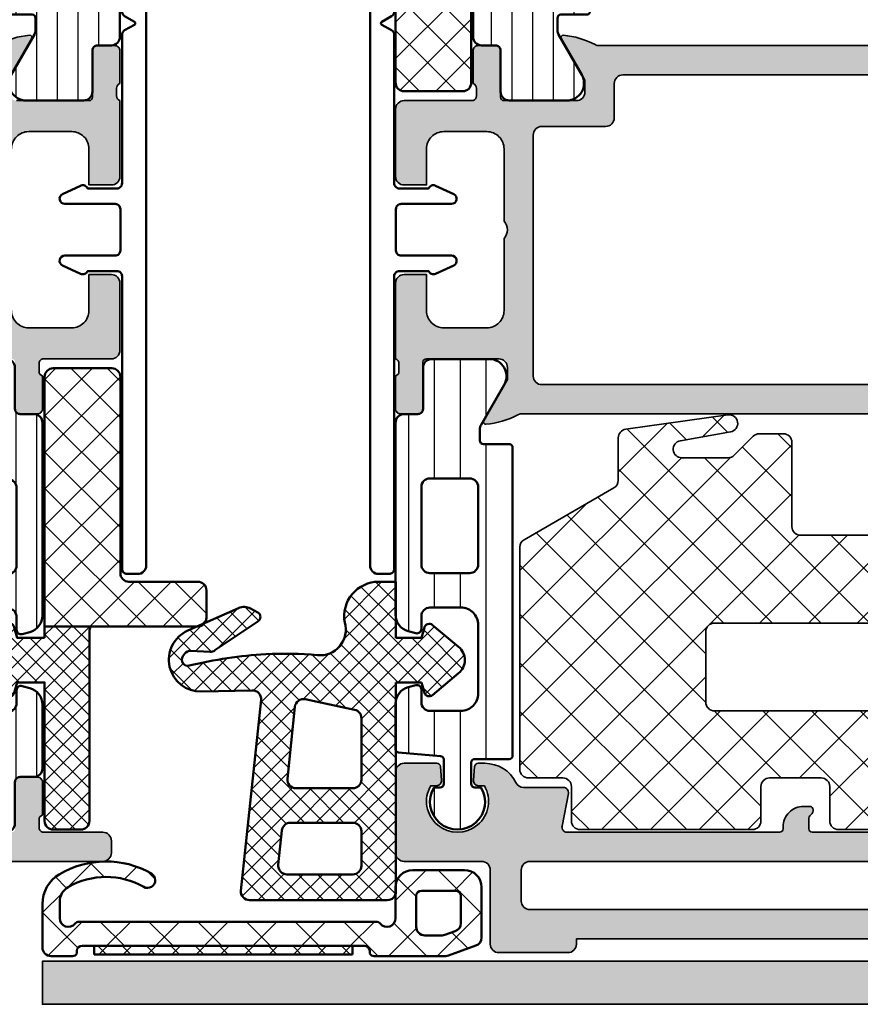
# Model space of a CAD drawing. Units: millimetres. Extents: x 2160 to 23610, y 389 to 3711.
# Drawn here: x 3991 to 4040, y 1888 to 1945 of the extents above; entities that cross this region are included whole.
import ezdxf

# ---------------------------------------------------------------- set-up
doc = ezdxf.new("R2010")
doc.units = ezdxf.units.MM
for name, color, linetype, lineweight in [('S03_AL_Kontur', 250, 'Continuous', 35), ('S04_AL_Schraffur', 250, 'Continuous', 25), ('S05_EPDM_Kontur', 43, 'Continuous', 50), ('S06_EPDM_Schraffur', 43, 'Continuous', 25), ('S07_Isolation_Kontur', 91, 'Continuous', 50), ('S08_Isolation_Schraffur', 91, 'Continuous', 25), ('S13_Zubehör_Kontur', 32, 'Continuous', 50), ('S35_Dämmung_Kontur', 3, 'Continuous', 35), ('S36_Dämmung_Schraffur', 3, 'Continuous', 25)]:
    doc.layers.add(name, color=color, linetype=linetype, lineweight=lineweight)
pattern_1 = [(90, (0, 0), (-1.2, 7e-17), [])]

# ---------------------------------------------------------------- blocks, each defined once
blk = doc.blocks.new('278231_s_5')
at = {"layer": 'S05_EPDM_Kontur'}
for p, q in [((21.5, 5.3), (24.5, 5.3)), ((20.5, 2.5), (20.5, 4.3)), ((24, 4.1), (22, 4.1)), ((25.5, 4.3), (25.5, 1.378)), ((1, 3.448), (1, 2.5)), ((21.7, 3.8), (21.7, 2)), ((24.3, 2.218), (24.3, 3.8)), ((0, 0.8), (0, 3.332)), ((2.124, 2.3), (19.376, 2.3)), ((23.371, 1.53), (23.971, 1.748)), ((22.2, 1.5), (23.2, 1.5)), ((2, 0.6), (2, 0.45)), ((18.7, 0.9), (2.3, 0.9)), ((19, 0.45), (19, 0.6)), ((25.171, 0.908), (23.583, 0.33)), ((1.74, 0.3), (0.5, 0.3)), ((23.412, 0.3), (19.26, 0.3))]:
    blk.add_line(p, q, dxfattribs=at)
for centre, radius, start, end in [((3.695, 0.5), 5.3, 60.2669, 120.8981), ((21.5, 4.3), 1, 90, 180), ((24.5, 4.3), 1, 360, 90), ((2, 3.332), 2, 120.8981, 180), ((3.695, 0.5), 4.4, 60.2669, 119.8948), ((6.1, 4.711), 0.45, 240.2669, 60.2669), ((2, 3.448), 1, 119.8948, 180), ((22, 3.8), 0.3, 90, 180), ((24, 3.8), 0.3, 360, 90), ((1.5, 2.5), 0.5, 180, 321.3178), ((2.124, 2), 0.3, 90, 141.3178), ((19.376, 2), 0.3, 38.6822, 90), ((20, 2.5), 0.5, 218.6822, 0), ((22.2, 2), 0.5, 180, 270), ((23.8, 2.218), 0.5, 290, 0), ((23.2, 2), 0.5, 270, 290), ((25, 1.378), 0.5, 290, 0), ((0.5, 0.8), 0.5, 180, 270), ((2.3, 0.6), 0.3, 90, 180), ((18.7, 0.6), 0.3, 0, 90), ((1.74, 0.6), 0.3, 270, 330), ((19.26, 0.6), 0.3, 210, 270), ((23.412, 0.8), 0.5, 270, 290)]:
    blk.add_arc(centre, radius, start, end, dxfattribs=at)
at = {"layer": 'S06_EPDM_Schraffur'}
for p, q in [((1.462, 4.291), (2.914, 5.742)), ((3.587, 4.899), (2.767, 5.718)), ((4.767, 4.767), (5.488, 5.488)), ((6.547, 4.767), (6.082, 5.232)), ((20.5, 3.529), (22.271, 5.3)), ((25.5, 2.784), (22.984, 5.3)), ((23.899, 4.1), (24.978, 5.179)), ((1.405, 4.252), (0.758, 4.899)), ((21.7, 3.756), (20.642, 4.814)), ((0, 2.828), (1.157, 3.985)), ((22.927, 0.3), (25.5, 2.873)), ((2.055, 0.773), (0, 2.828)), ((0.33, 0.33), (2.3, 2.3)), ((4.757, 0.9), (3.357, 2.3)), ((3.728, 0.9), (5.128, 2.3)), ((7.585, 0.9), (6.185, 2.3)), ((6.557, 0.9), (7.957, 2.3)), ((10.414, 0.9), (9.014, 2.3)), ((9.385, 0.9), (10.785, 2.3)), ((13.242, 0.9), (11.842, 2.3)), ((12.214, 0.9), (13.614, 2.3)), ((16.071, 0.9), (14.671, 2.3)), ((15.042, 0.9), (16.442, 2.3)), ((19.499, 0.3), (17.499, 2.3)), ((17.871, 0.9), (19.271, 2.3)), ((20.099, 0.3), (21.708, 1.909)), ((22.327, 0.3), (20.411, 2.216)), ((24.714, 0.742), (23.778, 1.678))]:
    blk.add_line(p, q, dxfattribs=at)
at = {"layer": 'S07_Isolation_Kontur', "ltscale": 0.2}
for p, q in [((3, 0.9), (18, 0.9)), ((3, 0.896), (3, 0.396)), ((18, 0.4), (18, 0.9)), ((3, 0.396), (18, 0.4))]:
    blk.add_line(p, q, dxfattribs=at)
at = {"layer": 'S08_Isolation_Schraffur'}
for p, q in [((3.72, 0.396), (3.22, 0.896)), ((3.268, 0.396), (3.768, 0.896)), ((5.134, 0.396), (4.634, 0.896)), ((4.683, 0.396), (5.183, 0.896)), ((6.547, 0.397), (6.048, 0.897)), ((6.097, 0.397), (6.598, 0.897)), ((7.961, 0.397), (7.461, 0.897)), ((7.512, 0.397), (8.012, 0.897)), ((9.375, 0.398), (8.875, 0.898)), ((8.927, 0.398), (9.427, 0.898)), ((10.789, 0.398), (10.289, 0.898)), ((10.341, 0.398), (10.841, 0.898)), ((12.203, 0.398), (11.703, 0.898)), ((11.756, 0.398), (12.256, 0.898)), ((13.617, 0.399), (13.117, 0.899)), ((13.17, 0.399), (13.671, 0.899)), ((15.03, 0.399), (14.531, 0.899)), ((14.585, 0.399), (15.085, 0.899)), ((16.444, 0.4), (15.944, 0.899)), ((16, 0.399), (16.5, 0.9)), ((17.858, 0.4), (17.358, 0.9)), ((17.414, 0.4), (17.914, 0.9))]:
    blk.add_line(p, q, dxfattribs=at)
blk = doc.blocks.new('483840_s')
at = {"layer": 'S04_AL_Schraffur'}
h = blk.add_hatch(color=256, dxfattribs=at)
h.dxf.hatch_style = 1
h.paths.add_polyline_path([(44, -0.5, 0.414214), (43.5, 0), (0, 0), (0, -3.4), (1.1, -4.5), (1.7, -4.5), (1.7, -2.8, -0.414214), (2.7, -1.8), (6, -1.8, -0.414214), (7, -2.8), (7, -9.5, -0.414214), (6, -10.5), (0.7, -10.5, 0.414214), (0.2, -11), (0.2, -12.2, -0.317837), (0.4, -12.483), (0.4, -12.917, -0.317837), (0.2, -13.2), (0.2, -15.1, 0.414214), (0.5, -15.4), (1.49, -15.4, 0.414214), (1.79, -15.1), (1.79, -12.4, -0.414214), (1.99, -12.2), (6.2, -12.2, -0.414214), (6.7, -12.7), (6.7, -13.4), (5.319, -15.793, 0.614931), (5.453, -15.999, 0.38209), (9.9, -11.03), (9.9, -10.5, -0.414214), (10.4, -10), (26.8, -10, -0.414214), (27, -10.2), (27, -10.9), (26.809, -11.091, 0.198912), (26.75, -11.233, 0.537821), (26.95, -11.5), (27.3, -11.5, 0.436208), (28.501, -10.214, -0.435257), (28.7, -10), (41.136, -10, -0.471631), (41.431, -10.357), (41.064, -12.243, 0.471631), (41.359, -12.6), (43, -12.6, 0.153399), (45.747, -13.799, 0.613645), (45.881, -13.593), (44.5, -11.2), (44.5, -10.5, -0.414214), (45, -10), (49.21, -10, -0.414214), (49.41, -10.2), (49.41, -12.9, 0.414214), (49.71, -13.2), (50.7, -13.2, 0.414214), (51, -12.9), (51, -11, -0.317837), (50.8, -10.717), (50.8, -10.283, -0.317837), (51, -10), (54.5, -10, 0.414214), (55, -9.5), (55, -8.8, 0.414214), (54.5, -8.3), (44.5, -8.3, -0.414214), (44, -7.8)])
h.paths.add_polyline_path([(9.2, -2), (41.8, -2, -0.414214), (42.3, -2.5), (42.3, -7.8, -0.414214), (41.8, -8.3), (9.2, -8.3, -0.414214), (8.7, -7.8), (8.7, -2.5, -0.414214)], flags=16)
at = {"layer": 'S03_AL_Kontur'}
blk.add_lwpolyline([(44.5, -8.3), (54.5, -8.3, -0.414214), (55, -8.8), (55, -9.5, -0.414214), (54.5, -10), (51, -10, 0.317837), (50.8, -10.283), (50.8, -10.717, 0.317837), (51, -11), (51, -12.9, -0.414214), (50.7, -13.2), (49.71, -13.2, -0.414214), (49.41, -12.9)], format="xyb", dxfattribs=at)
blk = doc.blocks.new('483850_s')
at = {"layer": 'S04_AL_Schraffur'}
h = blk.add_hatch(color=256, dxfattribs=at)
h.dxf.hatch_style = 1
h.paths.add_polyline_path([(45.681, 11.093, 0.608778), (45.549, 11.299, 0.097001), (43.705, 10.756, -0.120528), (43.475, 10.7), (6.9, 10.7, 0.414214), (6.4, 10.2), (6.4, 9.49, -0.483822), (5.785, 9.004, 0.026944), (5.255, 9.099, 0.619431), (5.119, 8.893), (6.5, 6.5), (6.5, 5.8, -0.414214), (6, 5.3), (1.79, 5.3, -0.414214), (1.59, 5.5), (1.59, 8.2, 0.414214), (1.29, 8.5), (0.3, 8.5, 0.414214), (0, 8.2), (0, 6.3, -0.317837), (0.2, 6.017), (0.2, 5.583, -0.317837), (0, 5.3), (0, 3.3), (1.1, 2.2), (1.7, 2.2), (1.7, 3.1, -0.414214), (2.2, 3.6), (6.2, 3.6, -0.414214), (6.7, 3.1), (6.7, 0.5, -0.4), (6.7, -0.5), (6.7, -3.1, -0.414214), (6.2, -3.6), (2.2, -3.6, -0.414214), (1.7, -3.1), (1.7, -2.2), (1.1, -2.2), (0, -3.3), (0, -5.3, -0.317837), (0.2, -5.583), (0.2, -6.017, -0.317837), (0, -6.3), (0, -8.2, 0.414214), (0.3, -8.5), (1.29, -8.5, 0.414214), (1.59, -8.2), (1.59, -5.5, -0.414214), (1.79, -5.3), (6, -5.3, -0.414214), (6.5, -5.8), (6.5, -6.5), (5.119, -8.893, 0.619431), (5.255, -9.099, 0.026944), (5.785, -9.004, -0.483822), (6.4, -9.49), (6.4, -10.2, 0.414214), (6.9, -10.7), (47.975, -10.7, -0.120528), (48.205, -10.756, 0.097001), (50.049, -11.299, 0.608778), (50.181, -11.093), (48.8, -8.7), (48.8, -8, -0.414214), (49.3, -7.5), (53.51, -7.5, -0.414214), (53.71, -7.7), (53.71, -10.4, 0.414214), (54.01, -10.7), (55, -10.7, 0.414214), (55.3, -10.4), (55.3, -8.5, -0.317837), (55.1, -8.217), (55.1, -7.783, -0.317837), (55.3, -7.5), (55.3, -3.1, 0.414214), (54.8, -2.6), (53.5, -2.6), (53.5, -4.7, -0.414214), (52.5, -5.7), (50, -5.7, -0.414214), (49, -4.7), (49, -0.5, -0.4), (49, 0.5), (49, 4.7, -0.414214), (50, 5.7), (52.5, 5.7, -0.414214), (53.5, 4.7), (53.5, 2.6), (54.8, 2.6, 0.414214), (55.3, 3.1), (55.3, 7, 0.414214), (54.8, 7.5), (50.8, 7.5, -0.317837), (50.6, 7.783), (50.6, 8.217, -0.317837), (50.8, 8.5), (50.8, 10.4, 0.414214), (50.5, 10.7), (49.51, 10.7, 0.414214), (49.21, 10.4), (49.21, 7.7, -0.414214), (49.01, 7.5), (44.8, 7.5, -0.414214), (44.3, 8), (44.3, 8.7)])
h.paths.add_polyline_path([(8.7, 9), (42.1, 9, -0.414214), (42.6, 8.5), (42.6, 6.5, 0.414214), (43.1, 6), (46.6, 6, -0.414214), (47.1, 5.5), (47.1, -8.5, -0.414214), (46.6, -9), (8.7, -9, -0.414214), (8.2, -8.5), (8.2, 8.5, -0.414214)], flags=16)
at = {"layer": 'S03_AL_Kontur'}
for points in [[(49.21, 10.4, -0.414214), (49.51, 10.7), (50.5, 10.7, -0.414214), (50.8, 10.4), (50.8, 8.5, 0.317837), (50.6, 8.217), (50.6, 7.783, 0.317837), (50.8, 7.5), (54.8, 7.5, -0.414214), (55.3, 7), (55.3, 3.1, -0.414214), (54.8, 2.6), (53.5, 2.6), (53.5, 4.7, 0.414214), (52.5, 5.7), (50, 5.7, 0.414214), (49, 4.7)], [(49, -4.7, 0.414214), (50, -5.7), (52.5, -5.7, 0.414214), (53.5, -4.7), (53.5, -2.6), (54.8, -2.6, -0.414214), (55.3, -3.1), (55.3, -7.5, 0.317837), (55.1, -7.783), (55.1, -8.217, 0.317837), (55.3, -8.5), (55.3, -10.4, -0.414214), (55, -10.7), (54.01, -10.7, -0.414214), (53.71, -10.4), (53.71, -7.7, 0.414214), (53.51, -7.5), (49.3, -7.5, 0.414214)], [(48.8, -8.7), (50.181, -11.093, -0.608778), (50.049, -11.299, -0.097001), (48.205, -10.756, 0.120528)]]:
    blk.add_lwpolyline(points, format="xyb", dxfattribs=at)
blk = doc.blocks.new('278263_s')
at = {"layer": 'S08_Isolation_Schraffur'}
h = blk.add_hatch(dxfattribs=at)
h.set_pattern_fill('LINIE', color=256, scale=1.2, angle=90)
h.set_pattern_definition(pattern_1)
h.paths.add_polyline_path([(4.967, -3.835), (6.309, -1.51, 0.57735), (5.443, -0.01), (2.1, -0.01, 0.414214), (1.6, -0.51), (1.6, -2.91, -0.414214), (1.3, -3.21), (0.5, -3.21, 0.414214), (0, -3.71), (0, -7.407, 0.339454), (0.741, -8.372), (1.185, -8.491, 0.493145), (1.5, -8.25), (1.5, -7.5, -0.414214), (2, -7), (3.8, -7, -0.414214), (4.8, -8), (4.8, -12, -0.414214), (3.8, -13), (2, -13, -0.414214), (1.5, -12.5), (1.5, -11.75, 0.493145), (1.185, -11.509), (0.741, -11.628, 0.339454), (0, -12.593), (0, -23.79, 0.414214), (0.5, -24.29), (1.3, -24.29, -0.414214), (1.6, -24.59), (1.6, -26.99, 0.414214), (2.1, -27.49), (5.443, -27.49, 0.57735), (6.309, -25.99), (4.967, -23.665, -0.131652), (4.9, -23.415), (4.9, -22.7, -0.414214), (5.1, -22.5), (6.6, -22.5, 0.414214), (6.8, -22.3), (6.8, -5.2, 0.414214), (6.6, -5), (5.1, -5, -0.414214), (4.9, -4.8), (4.9, -4.085, -0.131652)])
h.paths.add_polyline_path([(4.3, -15, -0.414214), (4.8, -15.5), (4.8, -20, -0.414214), (4.3, -20.5), (2, -20.5, -0.414214), (1.5, -20), (1.5, -15.5, -0.414214), (2, -15)], flags=16)
at = {"layer": 'S07_Isolation_Kontur'}
for points in [[(3.8, -13, 0.414214), (4.8, -12), (4.8, -8, 0.414214), (3.8, -7), (2, -7, 0.414214), (1.5, -7.5), (1.5, -8.25, -0.493145), (1.185, -8.491), (0.741, -8.372, -0.339454), (0, -7.407), (0, -3.71, -0.414214), (0.5, -3.21), (1.3, -3.21, 0.414214), (1.6, -2.91), (1.6, -0.51, -0.414214), (2.1, -0.01), (5.443, -0.01, -0.57735), (6.309, -1.51), (4.967, -3.835, 0.131652), (4.9, -4.085), (4.9, -4.8, 0.414214), (5.1, -5), (6.6, -5, -0.414214), (6.8, -5.2), (6.8, -22.3, -0.414214), (6.6, -22.5), (5.1, -22.5, 0.414214), (4.9, -22.7), (4.9, -23.415, 0.131652), (4.967, -23.665), (6.309, -25.99, -0.57735), (5.443, -27.49), (2.1, -27.49, -0.414214), (1.6, -26.99), (1.6, -24.59, 0.414214), (1.3, -24.29), (0.5, -24.29, -0.414214), (0, -23.79), (0, -12.593, -0.339454), (0.741, -11.628), (1.185, -11.509, -0.493145), (1.5, -11.75), (1.5, -12.5, 0.414214), (2, -13)], [(2, -15, 0.414214), (1.5, -15.5), (1.5, -20, 0.414214), (2, -20.5), (4.3, -20.5, 0.414214), (4.8, -20), (4.8, -15.5, 0.414214), (4.3, -15)]]:
    blk.add_lwpolyline(points, format="xyb", close=True, dxfattribs=at)
blk = doc.blocks.new('487070_s')
for name, p in [('483840_s', (0, 89.999988)), ('483850_s', (0.2, 44.999994))]:
    blk.add_blockref(name, p)
at = {"extrusion": (-2.09868e-31, -1.97408e-33, -1)}
blk.add_blockref('278263_s', (-51, 79.999988), dxfattribs=at)
at = {"rotation": 180.0000000000001}
blk.add_blockref('278263_s', (55.5, 10), dxfattribs=at)
blk = doc.blocks.new('483160_s')
at = {"layer": 'S04_AL_Schraffur'}
h = blk.add_hatch(color=256, dxfattribs=at)
h.dxf.hatch_style = 1
h.paths.add_polyline_path([(-0.5, 7), (-2.5, 7, -0.414214), (-3, 7.5), (-3, 10.5, 0.414214), (-3.5, 11), (-5.405, 11, 0.388879), (-5.605, 10.817), (-5.674, 10.026, 0.440011), (-5.375, 9.7), (-5.041, 9.7, -1.732051), (-8.159, 9.7), (-7.825, 9.7, 0.440011), (-7.526, 10.026), (-7.595, 10.817, 0.388879), (-7.795, 11), (-8.2, 11, 0.414214), (-10.2, 9), (-10.2, 7.5, -0.414214), (-10.7, 7), (-42.3, 7, -0.414214), (-42.5, 7.2), (-42.5, 7.817, -0.198912), (-42.441, 7.959), (-42.309, 8.091, 0.198912), (-42.25, 8.233, 0.537821), (-42.45, 8.5), (-42.8, 8.5, 0.436208), (-44.001, 7.214, -0.435257), (-44.2, 7), (-56.536, 7, -0.471631), (-56.831, 7.357), (-56.464, 9.243, 0.471631), (-56.759, 9.6), (-59.063, 9.6, -0.286255), (-59.512, 9.88, 0.286255), (-61.308, 11), (-61.705, 11, 0.388879), (-61.905, 10.817), (-61.974, 10.026, 0.440011), (-61.675, 9.7), (-61.341, 9.7, -1.732051), (-64.459, 9.7), (-64.125, 9.7, 0.440011), (-63.826, 10.026), (-63.895, 10.817, 0.388879), (-64.095, 11), (-66, 11, 0.414214), (-66.5, 10.5), (-66.5, 5.8, 0.414214), (-66, 5.3), (-61.5, 5.3, -0.414214), (-61, 4.8), (-61, 0.5, 0.414214), (-60.5, 0), (-56.5, 0, 0.414214), (-56, 0.5), (-56, 0.8), (-5, 0.8), (-5, 0.5, 0.414214), (-4.5, 0), (-0.5, 0, 0.414214), (0, 0.5), (0, 6.5, 0.414214)])
h.paths.add_polyline_path([(-2.3, 5.3, -0.414214), (-1.8, 4.8), (-1.8, 3, -0.414214), (-2.3, 2.5), (-29.1, 2.5, -0.414214), (-29.6, 3), (-29.6, 4.8, -0.414214), (-29.1, 5.3)], flags=16)
h.paths.add_polyline_path([(-31.4, 4.8), (-31.4, 3, -0.414214), (-31.9, 2.5), (-58.7, 2.5, -0.414214), (-59.2, 3), (-59.2, 4.8, -0.414214), (-58.7, 5.3), (-31.9, 5.3, -0.414214)], flags=16)
at = {"layer": 'S03_AL_Kontur'}
blk.add_lwpolyline([(-5, 0.8), (-56, 0.8), (-56, 0.5, -0.414214), (-56.5, 0), (-60.5, 0, -0.414214), (-61, 0.5), (-61, 4.8, 0.414214), (-61.5, 5.3), (-66, 5.3, -0.414214), (-66.5, 5.8), (-66.5, 10.5, -0.414214), (-66, 11), (-64.095, 11, -0.388879), (-63.895, 10.817), (-63.826, 10.026, -0.440011), (-64.125, 9.7), (-64.459, 9.7, 1.732051), (-61.341, 9.7), (-61.675, 9.7, -0.440011), (-61.974, 10.026), (-61.905, 10.817, -0.388879), (-61.705, 11), (-61.308, 11, -0.286255), (-59.512, 9.88, 0.286255), (-59.063, 9.6), (-56.759, 9.6, -0.471631), (-56.464, 9.243), (-56.831, 7.357, 0.471631), (-56.536, 7), (-44.2, 7, 0.414214), (-44, 7.2), (-44, 7.3, -0.414214), (-42.8, 8.5), (-42.45, 8.5, -0.414214), (-42.25, 8.3), (-42.25, 8.233, -0.198912), (-42.309, 8.091), (-42.441, 7.959, 0.198912), (-42.5, 7.817), (-42.5, 7.2, 0.414214), (-42.3, 7), (-10.7, 7, 0.414214)], format="xyb", dxfattribs=at)
blk.add_lwpolyline([(-59.2, 3, 0.414214), (-58.7, 2.5), (-31.9, 2.5, 0.414214), (-31.4, 3), (-31.4, 4.8, 0.414214), (-31.9, 5.3), (-58.7, 5.3, 0.414214), (-59.2, 4.8)], format="xyb", close=True, dxfattribs=at)
blk = doc.blocks.new('483120_s')
at = {"layer": 'S04_AL_Schraffur'}
h = blk.add_hatch(color=256, dxfattribs=at)
h.dxf.hatch_style = 1
h.paths.add_polyline_path([(63.5, 7.5, -0.317837), (63.3, 7.783), (63.3, 8.217, -0.317837), (63.5, 8.5), (63.5, 10.4, 0.414214), (63.2, 10.7), (62.21, 10.7, 0.414214), (61.91, 10.4), (61.91, 7.7, -0.414214), (61.71, 7.5), (57.5, 7.5, -0.414214), (57, 8), (57, 8.7), (58.381, 11.093, 0.608778), (58.249, 11.299, 0.097001), (56.405, 10.756, -0.120528), (56.175, 10.7), (11.825, 10.7, -0.120528), (11.595, 10.756, 0.097001), (9.751, 11.299, 0.608778), (9.619, 11.093), (11, 8.7), (11, 8, -0.414214), (10.5, 7.5), (6.29, 7.5, -0.414214), (6.09, 7.7), (6.09, 10.4, 0.414214), (5.79, 10.7), (4.8, 10.7, 0.414214), (4.5, 10.4), (4.5, 8.5, -0.317837), (4.7, 8.217), (4.7, 7.783, -0.317837), (4.5, 7.5), (0.5, 7.5, 0.414214), (0, 7), (0, 3.1, 0.414214), (0.5, 2.6), (1.8, 2.6), (1.8, 4.7, -0.414214), (2.8, 5.7), (5.3, 5.7, -0.414214), (6.3, 4.7), (6.3, 0.5, -0.4), (6.3, -0.5), (6.3, -4.7, -0.414214), (5.3, -5.7), (2.8, -5.7, -0.414214), (1.8, -4.7), (1.8, -2.6), (0.5, -2.6, 0.414214), (0, -3.1), (0, -7.5, -0.317837), (0.2, -7.783), (0.2, -8.217, -0.317837), (0, -8.5), (0, -10.4, 0.414214), (0.3, -10.7), (1.29, -10.7, 0.414214), (1.59, -10.4), (1.59, -7.7, -0.414214), (1.79, -7.5), (6, -7.5, -0.414214), (6.5, -8), (6.5, -8.7), (5.119, -11.093, 0.608778), (5.251, -11.299, 0.097001), (7.095, -10.756, -0.120528), (7.325, -10.7), (56.175, -10.7, -0.120528), (56.405, -10.756, 0.097001), (58.249, -11.299, 0.608778), (58.381, -11.093), (57, -8.7), (57, -8, -0.414214), (57.5, -7.5), (61.71, -7.5, -0.414214), (61.91, -7.7), (61.91, -10.4, 0.414214), (62.21, -10.7), (63.2, -10.7, 0.414214), (63.5, -10.4), (63.5, -8.5, -0.317837), (63.3, -8.217), (63.3, -7.783, -0.317837), (63.5, -7.5), (66, -7.5, 0.414214), (66.5, -7), (66.5, -4.8, 0.414214), (66, -4.3), (65.5, -4.3, 0.414214), (65, -4.8), (65, -5.2, -0.414214), (64.5, -5.7), (56, -5.7, -0.414214), (55.5, -5.2), (55.5, 5.2, -0.414214), (56, 5.7), (60.7, 5.7, -0.414214), (61.7, 4.7), (61.7, 2.8, 0.414214), (62.2, 2.3), (63, 2.3, 0.414214), (63.5, 2.8)])
h.paths.add_polyline_path([(8.5, 6), (12.2, 6, 0.414214), (12.7, 6.5), (12.7, 8.5, -0.414214), (13.2, 9), (53.3, 9, -0.414214), (53.8, 8.5), (53.8, 0.5, -0.4), (53.8, -0.5), (53.8, -8.5, -0.414214), (53.3, -9), (8.5, -9, -0.414214), (8, -8.5), (8, 5.5, -0.414214)], flags=16)
at = {"layer": 'S03_AL_Kontur'}
blk.add_lwpolyline([(56.175, -10.7), (7.325, -10.7, 0.120528), (7.095, -10.756, -0.097001), (5.251, -11.299, -0.608778), (5.119, -11.093), (6.5, -8.7), (6.5, -8, 0.414214), (6, -7.5), (1.79, -7.5, 0.414214), (1.59, -7.7), (1.59, -10.4, -0.414214), (1.29, -10.7), (0.3, -10.7, -0.414214), (0, -10.4), (0, -8.5, 0.317837), (0.2, -8.217), (0.2, -7.783, 0.317837), (0, -7.5), (0, -3.1, -0.414214), (0.5, -2.6), (1.8, -2.6), (1.8, -4.7, 0.414214), (2.8, -5.7), (5.3, -5.7, 0.414214), (6.3, -4.7), (6.3, -0.5, 0.4), (6.3, 0.5), (6.3, 4.7, 0.414214), (5.3, 5.7), (2.8, 5.7, 0.414214), (1.8, 4.7), (1.8, 2.6), (0.5, 2.6, -0.414214), (0, 3.1), (0, 7, -0.414214), (0.5, 7.5), (4.5, 7.5, 0.317837), (4.7, 7.783), (4.7, 8.217, 0.317837), (4.5, 8.5), (4.5, 10.4, -0.414214), (4.8, 10.7), (5.79, 10.7, -0.414214), (6.09, 10.4), (6.09, 7.7, 0.414214), (6.29, 7.5), (10.5, 7.5, 0.414214), (11, 8), (11, 8.7), (9.619, 11.093, -0.608778), (9.751, 11.299, -0.097001), (11.595, 10.756, 0.120528), (11.825, 10.7), (56.175, 10.7, 0.120528)], format="xyb", dxfattribs=at)
blk.add_lwpolyline([(8.5, 6, 0.414214), (8, 5.5), (8, -8.5, 0.414214), (8.5, -9), (53.3, -9, 0.414214), (53.8, -8.5), (53.8, -0.5, 0.4), (53.8, 0.5), (53.8, 8.5, 0.414214), (53.3, 9), (13.2, 9, 0.414214), (12.7, 8.5), (12.7, 6.5, -0.414214), (12.2, 6)], format="xyb", close=True, dxfattribs=at)
blk = doc.blocks.new('278155_s')
at = {"layer": 'S08_Isolation_Schraffur'}
h = blk.add_hatch(dxfattribs=at)
h.set_pattern_fill('LINIE', color=256, scale=1.2, angle=90)
h.set_pattern_definition(pattern_1)
h.paths.add_polyline_path([(6.309, -1.51, 0.57735), (5.443, -0.01), (2.1, -0.01, 0.414214), (1.6, -0.51), (1.6, -2.91, -0.414214), (1.3, -3.21), (0.5, -3.21, 0.414214), (0, -3.71), (0, -7.407, 0.430106), (1.054, -8.405, 0.711021), (1.5, -8.25), (1.5, -7.5, -0.414214), (2, -7), (3.8, -7, -0.414214), (4.8, -8), (4.8, -12, -0.414214), (3.8, -13), (2, -13, -0.414214), (1.5, -12.5), (1.5, -11.75, 0.711021), (1.054, -11.595, 0.430106), (0, -12.593), (0, -23.79, 0.414214), (0.5, -24.29), (1.3, -24.29, -0.414214), (1.6, -24.59), (1.6, -26.99, 0.414214), (2.1, -27.49), (5.443, -27.49, 0.57735), (6.309, -25.99), (4.9, -23.549), (4.9, -22.7, -0.414214), (5.1, -22.5), (6.6, -22.5, 0.414214), (6.8, -22.3), (6.8, -5.2, 0.414214), (6.6, -5), (5.1, -5, -0.414214), (4.9, -4.8), (4.9, -3.951)])
h.paths.add_polyline_path([(4.3, -15, -0.414214), (4.8, -15.5), (4.8, -20, -0.414214), (4.3, -20.5), (2, -20.5, -0.414214), (1.5, -20), (1.5, -15.5, -0.414214), (2, -15)], flags=16)
at = {"layer": 'S07_Isolation_Kontur'}
for points in [[(3.8, -13, 0.414214), (4.8, -12), (4.8, -8, 0.414214), (3.8, -7), (2, -7, 0.414214), (1.5, -7.5), (1.5, -8.25, -0.493145), (1.185, -8.491), (0.741, -8.372, -0.339454), (0, -7.407), (0, -3.71, -0.414214), (0.5, -3.21), (1.3, -3.21, 0.414214), (1.6, -2.91), (1.6, -0.51, -0.414214), (2.1, -0.01), (5.443, -0.01, -0.57735), (6.309, -1.51), (4.967, -3.835, 0.131652), (4.9, -4.085), (4.9, -4.8, 0.414214), (5.1, -5), (6.6, -5, -0.414214), (6.8, -5.2), (6.8, -22.3, -0.414214), (6.6, -22.5), (5.1, -22.5, 0.414214), (4.9, -22.7), (4.9, -23.415, 0.131652), (4.967, -23.665), (6.309, -25.99, -0.57735), (5.443, -27.49), (2.1, -27.49, -0.414214), (1.6, -26.99), (1.6, -24.59, 0.414214), (1.3, -24.29), (0.5, -24.29, -0.414214), (0, -23.79), (0, -12.593, -0.339454), (0.741, -11.628), (1.185, -11.509, -0.493145), (1.5, -11.75), (1.5, -12.5, 0.414214), (2, -13)], [(2, -15, 0.414214), (1.5, -15.5), (1.5, -20, 0.414214), (2, -20.5), (4.3, -20.5, 0.414214), (4.8, -20), (4.8, -15.5, 0.414214), (4.3, -15)]]:
    blk.add_lwpolyline(points, format="xyb", close=True, dxfattribs=at)
blk = doc.blocks.new('278157_s')
at = {"layer": 'S08_Isolation_Schraffur'}
h = blk.add_hatch(dxfattribs=at)
h.set_pattern_fill('LINIE', color=256, scale=1.5, angle=90)
h.set_pattern_definition([(90, (0, 0), (-1.5, 9e-17), [])])
h.paths.add_polyline_path([(6.799, 23.05, 0.414214), (6.599, 23.25), (4.599, 23.25, -0.414214), (4.399, 23.45), (4.399, 24.7, -0.414214), (4.599, 24.9), (4.955, 24.9, 1.807195), (2.244, 24.9), (2.599, 24.9, -0.414214), (2.799, 24.7), (2.799, 23.1), (0.182, 22.871, 0.388879), (-0.001, 22.672), (-0.001, 20.043, 0.430106), (1.053, 19.045, 0.711021), (1.499, 19.2), (1.499, 19.95, -0.414214), (1.999, 20.45), (3.799, 20.45, -0.414214), (4.799, 19.45), (4.799, 15.45, -0.414214), (3.799, 14.45), (1.999, 14.45, -0.414214), (1.499, 14.95), (1.499, 15.7, 0.711021), (1.053, 15.855, 0.430106), (-0.001, 14.857), (-0.001, 3.71, 0.414214), (0.499, 3.21), (1.299, 3.21, -0.414214), (1.599, 2.91), (1.599, 0.51, 0.414214), (2.099, 0.01), (5.443, 0.01, 0.57735), (6.309, 1.51), (4.899, 3.951), (4.899, 4.75, -0.414214), (5.099, 4.95), (6.599, 4.95, 0.414214), (6.799, 5.15)])
h.paths.add_polyline_path([(4.299, 12.45, -0.414214), (4.799, 11.95), (4.799, 7.45, -0.414214), (4.299, 6.95), (1.999, 6.95, -0.414214), (1.499, 7.45), (1.499, 11.95, -0.414214), (1.999, 12.45)], flags=16)
at = {"layer": 'S07_Isolation_Kontur'}
for points in [[(-0.001, 14.857, -0.339454), (0.741, 15.822), (1.185, 15.941, -0.493145), (1.499, 15.7), (1.499, 14.95, 0.414214), (1.999, 14.45), (3.799, 14.45, 0.414214), (4.799, 15.45), (4.799, 19.45, 0.414214), (3.799, 20.45), (1.999, 20.45, 0.414214), (1.499, 19.95), (1.499, 19.2, -0.493145), (1.185, 18.959), (0.741, 19.078, -0.339454), (-0.001, 20.043), (-0.001, 22.672, -0.388879), (0.182, 22.871), (2.617, 23.084, 0.388879), (2.799, 23.283), (2.799, 24.7, 0.414214), (2.599, 24.9), (2.244, 24.9, -1.807195), (4.955, 24.9), (4.599, 24.9, 0.414214), (4.399, 24.7), (4.399, 23.45, 0.414214), (4.599, 23.25), (6.599, 23.25, -0.414214), (6.799, 23.05), (6.799, 5.15, -0.414214), (6.599, 4.95), (5.099, 4.95, 0.414214), (4.899, 4.75), (4.899, 4.085, 0.131652), (4.966, 3.835), (6.309, 1.51, -0.57735), (5.443, 0.01), (2.099, 0.01, -0.414214), (1.599, 0.51), (1.599, 2.91, 0.414214), (1.299, 3.21), (0.499, 3.21, -0.414214), (-0.001, 3.71)], [(1.499, 7.45, 0.414214), (1.999, 6.95), (4.299, 6.95, 0.414214), (4.799, 7.45), (4.799, 11.95, 0.414214), (4.299, 12.45), (1.999, 12.45, 0.414214), (1.499, 11.95)]]:
    blk.add_lwpolyline(points, format="xyb", close=True, dxfattribs=at)
blk = doc.blocks.new('487220_s')
for name, p in [('278155_s', (-62, 77)), ('483120_s', (-66.5, 42)), ('483160_s', (0, 0))]:
    blk.add_blockref(name, p)
at = {"extrusion": (1.23161e-47, -1.60222e-62, -1), "rotation": 180}
blk.add_blockref('278157_s', (66.5, 34.5), dxfattribs=at)
blk = doc.blocks.new('278287_s')
at = {"layer": 'S06_EPDM_Schraffur'}
h = blk.add_hatch(dxfattribs=at)
h.set_pattern_fill('NETZ', color=256, scale=0.75, angle=-45)
h.set_pattern_definition([(315, (4.8, 10.25), (0.53033, 0.53033), []), (45, (4.8, 10.25), (-0.53033, 0.53033), [])])
h.paths.add_polyline_path([(7.6, -1.95, -0.162278), (7.5, -1.65), (7.5, 9.35, 0.414214), (7, 9.85), (5.4, 9.85, 0.414214), (4.9, 9.35), (4.9, 1.3), (3.304, 1.3), (3.143, 1.9, 0.548619), (2.66, 2.052), (1.157, 0.791, 0.228284), (0.8, 0, 0.228284), (1.157, -0.791), (2.66, -2.052, 0.548619), (3.143, -1.9), (3.304, -1.3), (4.9, -1.3), (4.9, -1.95)])
h = blk.add_hatch(dxfattribs=at)
h.set_pattern_fill('NETZ', color=256, scale=1.5, angle=-45)
h.set_pattern_definition([(315, (4.8, 10.25), (1.06066, 1.06066), []), (45, (4.8, 10.25), (-1.06066, 1.06066), [])])
h.paths.add_polyline_path([(8.8, -16.95, 0.414214), (9.3, -16.45), (9.3, -5.05, -0.414214), (9.8, -4.55), (13.8, -4.55, 0.414214), (14.3, -4.05), (14.3, -2.45, 0.414214), (13.8, -1.95), (4.9, -1.95), (4.9, -16.45, 0.414214), (5.4, -16.95)])
at = {"layer": 'S05_EPDM_Kontur'}
for points in [[(4.9, -1.3), (3.304, -1.3), (3.143, -1.9, -0.548619), (2.66, -2.052), (1.157, -0.791, -0.221695), (0.8, -0.025), (0.8, 0.025, -0.221695), (1.157, 0.791), (2.66, 2.052, -0.548619), (3.143, 1.9), (3.304, 1.3), (4.9, 1.3), (4.9, 9.35, -0.414214), (5.4, 9.85), (7, 9.85, -0.414214), (7.5, 9.35), (7.5, -1.65, 0.162278), (7.6, -1.95), (4.9, -1.95)], [(13.8, -1.95, -0.414214), (14.3, -2.45), (14.3, -4.05, -0.414214), (13.8, -4.55), (9.8, -4.55, 0.414214), (9.3, -5.05), (9.3, -16.45, -0.414214), (8.8, -16.95), (5.4, -16.95, -0.414214), (4.9, -16.45), (4.9, -1.95)]]:
    blk.add_lwpolyline(points, format="xyb", close=True, dxfattribs=at)
blk = doc.blocks.new('278288_s')
at = {"layer": 'S06_EPDM_Schraffur'}
h = blk.add_hatch(dxfattribs=at)
h.set_pattern_fill('NETZ', color=256, scale=0.8, angle=45)
h.set_pattern_definition([(45, (-240.8473, 709.2074), (0.5656854, -0.5656854), []), (315, (-240.8473, 709.2074), (-0.5656854, -0.5656854), [])])
h.paths.add_polyline_path([(13.95, -5.3, 0.414214), (13.45, -4.8), (1.3, -4.8), (1.3, -3.306), (1.884, -3.149, 0.548647), (2.036, -2.667), (0.769, -1.157, 0.221695), (0.003, -0.8, 0.223452), (-0.769, -1.157), (-2.036, -2.667, 0.548647), (-1.884, -3.149), (-1.3, -3.306), (-1.3, -4.8), (-4.55, -4.8), (-4.55, -5.8, 0.469767), (-2.18, -7.766, -0.526593), (-0.281, -9.351, 0.037592), (-0.338, -12.353, 0.045041), (0.322, -16.8, -0.697651), (-0.224, -17.165), (-0.374, -17.056, -0.253971), (-0.538, -16.712), (-0.48, -15.611, 0.162877), (-0.565, -15.305), (-2.244, -12.817, 0.000451), (-2.245, -12.816, 0.595303), (-2.772, -12.821), (-2.995, -13.24, 0.230681), (-3.019, -13.941), (-1.709, -16.884, 0.819889), (1.831, -16.087), (1.759, -13.141, -0.452525), (2.312, -12.632), (13.398, -13.797, 0.445229), (13.95, -13.3)])
h.paths.add_polyline_path([(2.885, -7.196, -0.354119), (3.374, -6.8), (6.95, -6.8, -0.414214), (7.45, -7.3), (7.45, -10.606, -0.445229), (6.898, -11.103), (2.713, -10.663, -0.445229), (2.276, -10.062)], flags=16)
h.paths.add_polyline_path([(9.45, -7.3, -0.414214), (9.95, -6.8), (11.95, -6.8, -0.414214), (12.45, -7.3), (12.45, -11.131, -0.445229), (11.898, -11.628), (9.898, -11.418, -0.383864), (9.45, -10.921)], flags=16)
at = {"layer": 'S05_EPDM_Kontur'}
for p, q in [((-0.003, -0.8), (0.003, -0.8)), ((-2.036, -2.667), (-0.769, -1.157)), ((0.769, -1.157), (2.036, -2.667)), ((-1.3, -3.306), (-1.884, -3.149)), ((-1.3, -4.8), (-1.3, -3.306)), ((1.884, -3.149), (1.3, -3.306)), ((1.3, -3.306), (1.3, -4.8)), ((-4.55, -5.8), (-4.55, -4.8)), ((-4.55, -4.8), (-1.3, -4.8)), ((1.3, -4.8), (13.45, -4.8)), ((13.95, -5.3), (13.95, -13.3)), ((3.374, -6.8), (6.95, -6.8)), ((9.95, -6.8), (11.95, -6.8)), ((2.276, -10.062), (2.885, -7.196)), ((7.45, -7.3), (7.45, -10.606)), ((9.45, -10.921), (9.45, -7.3)), ((12.45, -7.3), (12.45, -11.131)), ((6.898, -11.103), (2.713, -10.663)), ((11.898, -11.628), (9.898, -11.418)), ((-2.995, -13.24), (-2.772, -12.821)), ((-2.244, -12.817), (-0.565, -15.305)), ((1.759, -13.141), (1.831, -16.087)), ((13.398, -13.797), (2.312, -12.632)), ((-1.709, -16.884), (-3.019, -13.941)), ((-0.48, -15.611), (-0.538, -16.712)), ((-0.374, -17.056), (-0.224, -17.165))]:
    blk.add_line(p, q, dxfattribs=at)
for centre, radius, start, end in [((-0.003, -1.8), 1, 90, 140), ((0.003, -1.8), 1, 40, 90), ((-1.806, -2.86), 0.3, 140, 255.0049), ((1.806, -2.86), 0.3, 284.9951, 40), ((13.45, -5.3), 0.5, 0, 90), ((-2.55, -5.8), 2, 180, 280.6504), ((3.374, -7.3), 0.5, 90, 168), ((6.95, -7.3), 0.5, 0, 90), ((9.95, -7.3), 0.5, 90, 180), ((11.95, -7.3), 0.5, 0, 90), ((-1.775, -9.21), 1.5, 354.6048, 105.6887), ((19.63, -11.231), 20, 174.6048, 183.2163), ((2.765, -10.166), 0.5, 168, 264), ((6.95, -10.606), 0.5, 264, 0), ((9.95, -10.921), 0.5, 180, 264), ((11.95, -11.131), 0.5, 264, 0), ((24.62, -10.919), 25, 183.2879, 193.6035), ((-2.507, -12.962), 0.3, 28.9788, 152.0408), ((-2.288, -13.615), 0.8, 86.7839, 86.8873), ((2.259, -13.129), 0.5, 84, 181.3918), ((-2.288, -13.615), 0.8, 152.0408, 204), ((13.45, -13.3), 0.5, 264, 0), ((-0.979, -15.585), 0.5, 356.9963, 34), ((-0.018, -16.132), 1.85, 204, 1.3918), ((-0.138, -16.733), 0.4, 176.9963, 233.9971), ((-0.018, -16.882), 0.35, 233.9971, 13.6035)]:
    blk.add_arc(centre, radius, start, end, dxfattribs=at)
blk = doc.blocks.new('278296_s')
at = {"layer": 'S13_Zubehör_Kontur'}
blk.add_lwpolyline([(-1.5, 4.1, 0.414214), (-1.8, 3.8), (-1.8, 1.4, 0.414214), (-1.5, 1.1), (1.427, 1.1, -0.802585), (1.554, 0.528), (0.506, 0.039, -0.431125), (0.1, 0.2), (-1.6, 0.2, 0.414214), (-1.9, -0.1), (-1.9, -17.1, -0.414214), (-2.2, -17.4), (-2.8, -17.4, -0.414214), (-3.3, -16.9), (-3.3, 22.1, -0.414214), (-2.8, 22.6), (-2.2, 22.6, -0.414214), (-1.9, 22.3), (-1.9, 15.273, -0.267949), (-2.05, 15.013), (-2.616, 14.687, 0.57735), (-2.616, 14.513), (-2.05, 14.187, -0.267949), (-1.9, 13.927), (-1.9, 5.3, 0.414214), (-1.6, 5), (0.1, 5, -0.431125), (0.506, 5.161), (1.554, 4.672, -0.802585), (1.427, 4.1)], format="xyb", close=True, dxfattribs=at)
blk = doc.blocks.new('245342')
at = {"layer": 'S36_Dämmung_Schraffur'}
h = blk.add_hatch(dxfattribs=at)
h.set_pattern_fill('NETZ', color=256, scale=2, angle=45)
h.set_pattern_definition([(45, (0, 0), (-1.41421, 1.41421), []), (135, (0, 0), (-1.41421, -1.41421), [])])
edge = h.paths.add_edge_path()
edge.add_arc((-17.784, 22.765), 0.5, 98, 180, ccw=False)
edge.add_line((-17.854, 23.26), (-11.915, 24.095))
edge.add_arc((-11.845, 23.6), 0.5, -80, 98, ccw=False)
edge.add_line((-11.759, 23.108), (-14.68, 22.592))
edge.add_arc((-14.594, 22.1), 0.5, 100, 270)
edge.add_line((-14.594, 21.6), (-11.907, 21.6))
edge.add_arc((-11.907, 22.1), 0.5, 270, 315)
edge.add_line((-11.554, 21.746), (-10.446, 22.854))
edge.add_arc((-10.093, 22.5), 0.5, 90, 135, ccw=False)
edge.add_line((-10.093, 23), (-8.7, 23))
edge.add_arc((-8.7, 22.5), 0.5, 0, 90, ccw=False)
edge.add_line((-8.2, 22.5), (-8.2, 17.6))
edge.add_arc((-7.7, 17.6), 0.5, 180, 270)
edge.add_line((-7.7, 17.1), (4.5, 17.1))
edge.add_arc((4.5, 16.6), 0.5, 0, 90, ccw=False)
edge.add_line((5, 16.6), (5, 12.5))
edge.add_arc((4.5, 12.5), 0.5, 270, 360, ccw=False)
edge.add_line((4.5, 12), (-12.7, 12))
edge.add_arc((-12.7, 11.5), 0.5, 90, 180)
edge.add_line((-13.2, 11.5), (-13.2, 7.4))
edge.add_arc((-12.7, 7.4), 0.5, 180, 270)
edge.add_line((-12.7, 6.9), (-0.5, 6.9))
edge.add_arc((-0.5, 6.4), 0.5, 0, 90, ccw=False)
edge.add_line((0, 6.4), (0, 0.5))
edge.add_arc((-0.5, 0.5), 0.5, 270, 360, ccw=False)
edge.add_line((-0.5, 0), (-5.5, 0))
edge.add_arc((-5.5, 0.5), 0.5, 180, 270, ccw=False)
edge.add_line((-6, 0.5), (-6, 2.5))
edge.add_arc((-6.5, 2.5), 0.5, 0, 90)
edge.add_line((-6.5, 3), (-9.5, 3))
edge.add_arc((-9.5, 2.5), 0.5, 90, 180)
edge.add_line((-10, 2.5), (-10, 0.5))
edge.add_arc((-10.5, 0.5), 0.5, 270, 360, ccw=False)
edge.add_line((-10.5, 0), (-20.5, 0))
edge.add_arc((-20.5, 0.5), 0.5, 180, 270, ccw=False)
edge.add_line((-21, 0.5), (-21, 2.5))
edge.add_arc((-21.5, 2.5), 0.5, 360, 450)
edge.add_line((-21.5, 3), (-23.5, 3))
edge.add_arc((-23.5, 3.5), 0.5, 180, 270, ccw=False)
edge.add_line((-24, 3.5), (-24, 16.411))
edge.add_arc((-23.5, 16.411), 0.5, 120, 180, ccw=False)
edge.add_line((-23.75, 16.844), (-18.534, 19.856))
edge.add_arc((-18.784, 20.289), 0.5, 300, 360)
edge.add_line((-18.284, 20.289), (-18.284, 22.765))
at = {"layer": 'S35_Dämmung_Kontur'}
blk.add_lwpolyline([(-18.284, 22.765, -0.373885), (-17.854, 23.26), (-11.915, 24.095, -0.982697), (-11.759, 23.108), (-14.68, 22.592, 0.916331), (-14.594, 21.6), (-11.907, 21.6, 0.198912), (-11.554, 21.746), (-10.446, 22.854, -0.198912), (-10.093, 23), (-8.7, 23, -0.414214), (-8.2, 22.5), (-8.2, 17.6, 0.414214), (-7.7, 17.1), (4.5, 17.1, -0.414214), (5, 16.6), (5, 12.5, -0.414214), (4.5, 12), (-12.7, 12, 0.414214), (-13.2, 11.5), (-13.2, 7.4, 0.414214), (-12.7, 6.9), (-0.5, 6.9, -0.414214), (0, 6.4), (0, 0.5, -0.414214), (-0.5, 0), (-5.5, 0, -0.414214), (-6, 0.5), (-6, 2.5, 0.414214), (-6.5, 3), (-9.5, 3, 0.414214), (-10, 2.5), (-10, 0.5, -0.414214), (-10.5, 0), (-20.5, 0, -0.414214), (-21, 0.5), (-21, 2.5, 0.414214), (-21.5, 3), (-23.5, 3, -0.414214), (-24, 3.5), (-24, 16.411, -0.267949), (-23.75, 16.844), (-18.534, 19.856, 0.267949), (-18.284, 20.289)], format="xyb", close=True, dxfattribs=at)

msp = doc.modelspace()

# ---------------------------------------------------------------- hatches: boundary and pattern name
at = {"layer": 'S04_AL_Schraffur'}
h = msp.add_hatch(color=256, dxfattribs=at)
h.dxf.hatch_style = 1
h.paths.add_polyline_path([(4161.123, 1888.077), (4161.123, 1890.577), (3992.73, 1890.577), (3992.73, 1888.077)])

# ---------------------------------------------------------------- linework, layer by layer
at = {"layer": 'S03_AL_Kontur'}
msp.add_lwpolyline([(4161.123, 1888.077), (4161.123, 1890.577), (3992.73, 1890.577), (3992.73, 1888.077)], close=True, dxfattribs=at)

# ---------------------------------------------------------------- block references
at = {"rotation": 359.9999999999996}
msp.add_blockref('245342', (4044.447, 1898.227), dxfattribs=at)
at = {"layer": 'S03_AL_Kontur', "xscale": -1, "rotation": 180}
msp.add_blockref('487070_s', (3941.73, 1978.077), dxfattribs=at)
at = {"layer": 'S03_AL_Kontur'}
for name, p in [('487220_s', (4079.73, 1891.077)), ('278231_s_5', (3992.73, 1890.577))]:
    msp.add_blockref(name, p, dxfattribs=at)
at = {"layer": 'S03_AL_Kontur', "xscale": -1}
msp.add_blockref('278287_s', (4022.53, 1958.077), dxfattribs=at)
at = {"layer": 'S05_EPDM_Kontur', "xscale": -1, "rotation": 180}
msp.add_blockref('278287_s', (3987.952, 1908.077), dxfattribs=at)
at = {"layer": 'S05_EPDM_Kontur', "rotation": 269.9999999999999}
msp.add_blockref('278288_s', (4018.052, 1908.077), dxfattribs=at)
at = {"layer": 'S05_EPDM_Kontur'}
msp.add_blockref('278231_s_5', (3992.73, 1890.577), dxfattribs=at)
at = {"layer": 'S13_Zubehör_Kontur', "xscale": -1}
msp.add_blockref('278296_s', (3995.452, 1930.477), dxfattribs=at)
at = {"layer": 'S13_Zubehör_Kontur'}
msp.add_blockref('278296_s', (4015.052, 1930.477), dxfattribs=at)

doc.saveas('drawing.dxf')
